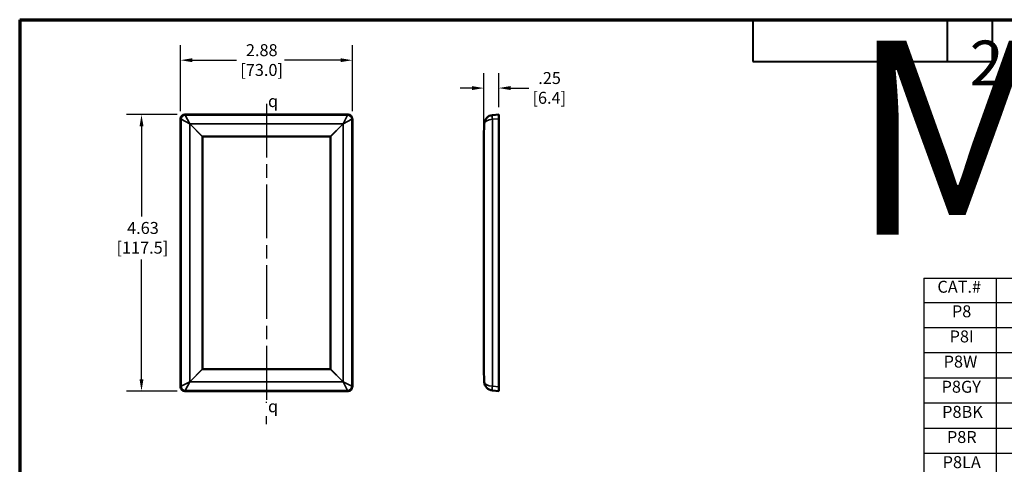
# Paper-space layout 'Layout2' of a CAD drawing. Units: inches. Extents: x 0.2 to 39.9, y -22.1 to 20.8.
# Drawn here: x 0.2 to 16.6, y 13.4 to 20.8 of the extents above; entities that cross this region are included whole.
import ezdxf
from ezdxf.enums import TextEntityAlignment as Align

# ---------------------------------------------------------------- set-up
doc = ezdxf.new("R2018")
doc.units = ezdxf.units.IN
doc.header["$LTSCALE"] = 2
doc.header["$MEASUREMENT"] = 0
doc.linetypes.add('CHAIN', pattern=[0.7087, 0.4724, -0.0591, 0.1181, -0.0591])
for name, color, linetype, lineweight in [('Border (ANSI)', 7, 'Continuous', 70), ('Centerline (ANSI)', 7, 'Continuous', 25), ('Dimension (ANSI)', 7, 'Continuous', 25), ('Symbol (ANSI)', 7, 'Continuous', 25), ('Title (ANSI)', 7, 'Continuous', 50), ('Visible (ANSI)', 7, 'Continuous', 50), ('Visible Narrow (ANSI)', 7, 'Continuous', 35)]:
    doc.layers.add(name, color=color, linetype=linetype, lineweight=lineweight)
doc.styles.add('Border', font='tahoma.ttf')
doc.styles.add('Rev Data Text', font='calibril.ttf')
doc.styles.get("Standard").update_dxf_attribs({"font": 'calibril.ttf'})
doc.styles.add('Text Style113', font='AIGDT___.TTF')
doc.dimstyles.new('Default (ANSI)', dxfattribs={"dimscale": 2, "dimtxt": 0.1, "dimasz": 0.098425, "dimexe": 0.125, "dimexo": 0.0625, "dimgap": 0.031496, "dimtad": 0, "dimtih": 1, "dimtoh": 1, "dimrnd": 1e-08, "dimzin": 4, "dimdsep": 46, "dimtxsty": 'Standard', "dimcen": 0.09, "dimdle": 0.393701, "dimclrd": 256, "dimclre": 256, "dimclrt": 256, "dimadec": 0, "dimazin": 1, "dimtfac": 1, "dimtdec": 3, "dimtofl": 0, "dimtmove": 0, "dimatfit": 3, "dimfxl": 1, "dimtolj": 1, "dimtzin": 4, "dimlwd": -1, "dimlwe": -1, "dimarcsym": 0})

# ---------------------------------------------------------------- blocks, each defined once
blk = doc.blocks.new('Borders Customer Border')
at = {"layer": 'Border (ANSI)'}
for q in [(16.6775, 10.6775), (0.3225, 0.3225)]:
    blk.add_line((0.3225, 10.6775), q, dxfattribs=at)
at = {"layer": 'Border (ANSI)', "lineweight": 40}
for p, q in [((6.4575, 10.6775), (6.4575, 10.3275)), ((8.0825, 10.6775), (8.0825, 10.3275)), ((8.4575, 10.6775), (8.4575, 10.3275)), ((6.4575, 10.3275), (8.4575, 10.3275))]:
    blk.add_line(p, q, dxfattribs=at)
at = {"layer": 'Border (ANSI)', "lineweight": 30, "flags": 63}
for tag, height, p in [('PART_NUMBER', 0.2, (7.27, 10.5025)), ('REVISION_NUMBER', 0.18, (8.27, 10.5025))]:
    blk.add_attdef(tag, text='', height=height, dxfattribs=at).set_placement(p, align=Align.MIDDLE_CENTER)
at = {"layer": 'Border (ANSI)', "lineweight": 30, "flags": 58}
blk.add_attdef('CAT._NOS.', text='', height=0.125, rotation=270, dxfattribs=at).set_placement((16.4325, 9.1824), align=Align.TOP_CENTER)
for tag, height, p in [('PART_NUMBER', 0.2, (16.4525, 2.0225)), ('REVISION_NUMBER', 0.18, (16.4525, 0.5475))]:
    blk.add_attdef(tag, text='', height=height, rotation=270, dxfattribs=at).set_placement(p, align=Align.MIDDLE_CENTER)
at = {"layer": 'Title (ANSI)', "lineweight": 30, "flags": 63}
for tag, p in [('Initial_View_Scale', (15.7818, 0.6975)), ('CREATION_DATE', (15.4692, 0.4475))]:
    blk.add_attdef(tag, text='', height=0.1, dxfattribs=at).set_placement(p, align=Align.MIDDLE_CENTER)
blk = doc.blocks.new('*D99')
at = {"layer": 'Defpoints', "color": 0, "transparency": 16777216}
for p in [(5.738, 20.153), (2.863, 19.174), (5.738, 19.174)]:
    blk.add_point(p, dxfattribs=at)
at = {"layer": 'Dimension (ANSI)', "transparency": 16777216}
for p, q in [((2.863, 19.299), (2.863, 20.403)), ((5.738, 19.299), (5.738, 20.403)), ((3.059, 20.153), (3.8, 20.153)), ((5.541, 20.153), (4.605, 20.153))]:
    blk.add_line(p, q, dxfattribs=at)
for points in [[(3.059, 20.186), (3.059, 20.121), (2.863, 20.153)], [(5.541, 20.186), (5.541, 20.121), (5.738, 20.153)]]:
    blk.add_solid(points, dxfattribs=at)
at = {"layer": 'Dimension (ANSI)', "transparency": 16777216, "char_height": 0.2, "attachment_point": 1}
for s, insert in [('\\A1; 2.88', (3.896, 20.421)), ('\\A1;[73.0]', (3.863, 20.09))]:
    blk.add_mtext(s, dxfattribs=dict(at, insert=insert))
blk = doc.blocks.new('*D100')
at = {"layer": 'Defpoints', "color": 0, "transparency": 16777216}
for p in [(2.932, 19.244), (2.21, 14.619), (2.932, 14.619)]:
    blk.add_point(p, dxfattribs=at)
at = {"layer": 'Dimension (ANSI)', "transparency": 16777216}
for p, q in [((2.807, 19.244), (1.96, 19.244)), ((2.21, 19.047), (2.21, 17.539)), ((2.21, 14.816), (2.21, 16.821)), ((2.807, 14.619), (1.96, 14.619))]:
    blk.add_line(p, q, dxfattribs=at)
for points in [[(2.177, 19.047), (2.243, 19.047), (2.21, 19.244)], [(2.177, 14.816), (2.243, 14.816), (2.21, 14.619)]]:
    blk.add_solid(points, dxfattribs=at)
at = {"layer": 'Dimension (ANSI)', "transparency": 16777216, "char_height": 0.2, "attachment_point": 1}
for s, insert in [('\\A1; 4.63', (1.908, 17.447)), ('\\A1;[117.5]', (1.791, 17.117))]:
    blk.add_mtext(s, dxfattribs=dict(at, insert=insert))
blk = doc.blocks.new('*D101')
at = {"layer": 'Defpoints', "color": 0, "transparency": 16777216}
for p in [(7.938, 19.687), (8.188, 19.244), (7.938, 18.874)]:
    blk.add_point(p, dxfattribs=at)
at = {"layer": 'Dimension (ANSI)', "transparency": 16777216}
for p, q in [((7.938, 18.999), (7.938, 19.937)), ((8.188, 19.369), (8.188, 19.937)), ((7.741, 19.687), (7.544, 19.687)), ((8.385, 19.687), (8.689, 19.687))]:
    blk.add_line(p, q, dxfattribs=at)
for points in [[(7.741, 19.72), (7.741, 19.654), (7.938, 19.687)], [(8.385, 19.72), (8.385, 19.654), (8.188, 19.687)]]:
    blk.add_solid(points, dxfattribs=at)
at = {"layer": 'Dimension (ANSI)', "transparency": 16777216, "char_height": 0.2, "attachment_point": 1}
for s, insert in [('\\A1; .25', (8.788, 19.955)), ('\\A1;[6.4]', (8.752, 19.624))]:
    blk.add_mtext(s, dxfattribs=dict(at, insert=insert))
blk = doc.blocks.new('Table2')
at = {"layer": 'Symbol (ANSI)'}
for p, q in [((7.8878, 8.5153), (12.7895, 8.5153)), ((7.8878, 8.5153), (7.8878, 8.3132)), ((8.4915, 8.5153), (8.4915, 8.3132)), ((11.0365, 8.5153), (11.0365, 8.3132)), ((12.1363, 8.5153), (12.1363, 8.3132)), ((12.7895, 8.5153), (12.7895, 8.3132)), ((7.8878, 8.3132), (12.7895, 8.3132)), ((7.8878, 8.3132), (7.8878, 0.3225)), ((8.4915, 8.3132), (8.4915, 0.3225)), ((11.0365, 8.3132), (11.0365, 0.3225)), ((12.1363, 8.3132), (12.1363, 0.3225)), ((12.7895, 8.3132), (12.7895, 0.3225)), ((7.8878, 8.1029), (12.7895, 8.1029)), ((7.8878, 7.8926), (12.7895, 7.8926)), ((7.8878, 7.6824), (12.7895, 7.6824)), ((7.8878, 7.4721), (12.7895, 7.4721)), ((7.8878, 7.2618), (12.7895, 7.2618)), ((7.8878, 7.0515), (12.7895, 7.0515)), ((7.8878, 6.8412), (12.7895, 6.8412)), ((7.8878, 6.631), (12.7895, 6.631)), ((7.8878, 6.4207), (12.7895, 6.4207)), ((7.8878, 6.2104), (12.7895, 6.2104)), ((7.8878, 6.0001), (12.7895, 6.0001)), ((7.8878, 5.7898), (12.7895, 5.7898)), ((7.8878, 5.5795), (12.7895, 5.5795)), ((7.8878, 5.3693), (12.7895, 5.3693)), ((7.8878, 5.159), (12.7895, 5.159)), ((7.8878, 4.9487), (12.7895, 4.9487)), ((7.8878, 4.7384), (12.7895, 4.7384)), ((7.8878, 4.5281), (12.7895, 4.5281)), ((7.8878, 4.3179), (12.7895, 4.3179)), ((7.8878, 4.1076), (12.7895, 4.1076)), ((7.8878, 3.8973), (12.7895, 3.8973)), ((7.8878, 3.687), (12.7895, 3.687)), ((7.8878, 3.4767), (12.7895, 3.4767)), ((7.8878, 3.2664), (12.7895, 3.2664)), ((7.8878, 3.0562), (12.7895, 3.0562)), ((7.8878, 2.8459), (12.7895, 2.8459)), ((7.8878, 2.6356), (12.7895, 2.6356)), ((7.8878, 2.4253), (12.7895, 2.4253)), ((7.8878, 2.215), (12.7895, 2.215)), ((7.8878, 2.0048), (12.7895, 2.0048)), ((7.8878, 1.7945), (12.7895, 1.7945)), ((7.8878, 1.5842), (12.7895, 1.5842)), ((7.8878, 1.3739), (12.7895, 1.3739)), ((7.8878, 1.1636), (12.7895, 1.1636)), ((7.8878, 0.9533), (12.7895, 0.9533)), ((7.8878, 0.7431), (12.7895, 0.7431)), ((7.8878, 0.5328), (12.7895, 0.5328)), ((7.8878, 0.3225), (12.7895, 0.3225))]:
    blk.add_line(p, q, dxfattribs=at)
at = {"layer": 'Symbol (ANSI)', "char_height": 0.1, "attachment_point": 7}
for s, insert, style in [('CAT.#', (8.0005, 8.3625), 'Border'), ('DESCRIPTION', (9.3426, 8.3621), 'Border'), ('COLOR', (11.3754, 8.3621), 'Border'), ('OPENING', (12.1788, 8.3621), 'Border'), ('P8', (8.1221, 8.157), 'Rev Data Text'), ('WALLPLATE 1G DUP, BR', (9.0109, 8.1466), 'Rev Data Text'), ('BROWN', (11.3435, 8.157), 'Rev Data Text'), ('008', (12.3485, 8.157), 'Rev Data Text'), ('P8I', (8.1029, 7.9467), 'Rev Data Text'), ('IVORY', (11.4055, 7.9467), 'Rev Data Text'), ('008', (12.3485, 7.9467), 'Rev Data Text'), ('WALLPLATE 1G DUP, IV', (9.0321, 7.9363), 'Rev Data Text'), ('P8W', (8.0528, 7.7364), 'Rev Data Text'), ('WALLPLATE 1G DUP, WH', (8.9769, 7.726), 'Rev Data Text'), ('WHITE', (11.3771, 7.7373), 'Rev Data Text'), ('008', (12.3485, 7.7364), 'Rev Data Text'), ('P8GY', (8.0358, 7.5261), 'Rev Data Text'), ('WALLPLATE 1G DUP, GY', (9.0086, 7.5157), 'Rev Data Text'), ('GRAY', (11.4204, 7.5263), 'Rev Data Text'), ('008', (12.3485, 7.5261), 'Rev Data Text'), ('P8BK', (8.0403, 7.3159), 'Rev Data Text'), ('WALLPLATE 1G DUP, BK', (9.0131, 7.3054), 'Rev Data Text'), ('BLACK', (11.3974, 7.3161), 'Rev Data Text'), ('008', (12.3485, 7.3159), 'Rev Data Text'), ('P8R', (8.0802, 7.1056), 'Rev Data Text'), ('WALLPLATE 1G DUP, RED', (8.9668, 7.0952), 'Rev Data Text'), ('RED', (11.4706, 7.1067), 'Rev Data Text'), ('008', (12.3485, 7.1056), 'Rev Data Text'), ('P8LA', (8.0447, 6.8953), 'Rev Data Text'), ('WALLPLATE 1G DUP, LA', (9.0176, 6.8849), 'Rev Data Text'), ('LIGHT ALMOND', (11.0989, 6.8953), 'Rev Data Text'), ('008', (12.3485, 6.8953), 'Rev Data Text'), ('P8OR', (8.0287, 6.685), 'Rev Data Text'), ('WALLPLATE 1G DUP, OR', (9.0015, 6.6745), 'Rev Data Text'), ('ORANGE', (11.3175, 6.685), 'Rev Data Text'), ('008', (12.3485, 6.685), 'Rev Data Text'), ('P8OIG', (8.0019, 6.4747), 'Rev Data Text'), ('WALLPLATE 1G DUP NYL, OR IG', (8.777, 6.4643), 'Rev Data Text'), ('ORANGE', (11.3175, 6.4747), 'Rev Data Text'), ('008', (12.3485, 6.4747), 'Rev Data Text'), ('P13', (8.0822, 6.2644), 'Rev Data Text'), ('WALLPLATE 1G BLANK, BR', (8.9392, 6.254), 'Rev Data Text'), ('BROWN', (11.3435, 6.2644), 'Rev Data Text'), ('013', (12.3485, 6.2644), 'Rev Data Text'), ('P13I', (8.063, 6.0542), 'Rev Data Text'), ('IVORY', (11.4055, 6.0542), 'Rev Data Text'), ('013', (12.3485, 6.0542), 'Rev Data Text'), ('WALLPLATE 1G BLANK, IV', (8.9604, 6.0437), 'Rev Data Text'), ('P13W', (8.0128, 5.8439), 'Rev Data Text'), ('WALLPLATE 1G BLANK, WH', (8.9052, 5.8335), 'Rev Data Text'), ('WHITE', (11.3771, 5.8447), 'Rev Data Text'), ('013', (12.3485, 5.8439), 'Rev Data Text'), ('P13GY', (7.9959, 5.6336), 'Rev Data Text'), ('GRAY', (11.4204, 5.6337), 'Rev Data Text'), ('013', (12.3485, 5.6336), 'Rev Data Text'), ('WALLPLATE 1G BLANK, GY', (8.9369, 5.6232), 'Rev Data Text'), ('P13BK', (8.0004, 5.4233), 'Rev Data Text'), ('WALLPLATE 1G BLANK, BK', (8.9415, 5.4129), 'Rev Data Text'), ('BLACK', (11.3974, 5.4236), 'Rev Data Text'), ('013', (12.3485, 5.4233), 'Rev Data Text'), ('P13LA', (8.0048, 5.213), 'Rev Data Text'), ('WALLPLATE 1G BLANK, LA', (8.9459, 5.2026), 'Rev Data Text'), ('LIGHT ALMOND', (11.0989, 5.213), 'Rev Data Text'), ('013', (12.3485, 5.213), 'Rev Data Text'), ('P26', (8.0822, 5.0028), 'Rev Data Text'), ('WALLPLATE 1G DECO, BR', (8.9688, 4.9923), 'Rev Data Text'), ('BROWN', (11.3435, 5.0028), 'Rev Data Text'), ('026', (12.3485, 5.0028), 'Rev Data Text'), ('P26I', (8.063, 4.7925), 'Rev Data Text'), ('WALLPLATE 1G DECO, IV', (8.99, 4.782), 'Rev Data Text'), ('IVORY', (11.4055, 4.7925), 'Rev Data Text'), ('026', (12.3485, 4.7925), 'Rev Data Text'), ('P26W', (8.0128, 4.5822), 'Rev Data Text'), ('WALLPLATE 1G DECO, WH', (8.9347, 4.5717), 'Rev Data Text'), ('WHITE', (11.3771, 4.583), 'Rev Data Text'), ('026', (12.3485, 4.5822), 'Rev Data Text'), ('P26GY', (7.9959, 4.3719), 'Rev Data Text'), ('WALLPLATE 1G DECO, GY', (8.9665, 4.3614), 'Rev Data Text'), ('GRAY', (11.4204, 4.3721), 'Rev Data Text'), ('026', (12.3485, 4.3719), 'Rev Data Text'), ('P26BK', (8.0004, 4.1616), 'Rev Data Text'), ('WALLPLATE 1G DECO, BK', (8.971, 4.1512), 'Rev Data Text'), ('BLACK', (11.3974, 4.1619), 'Rev Data Text'), ('026', (12.3485, 4.1616), 'Rev Data Text'), ('P26R', (8.0403, 3.9513), 'Rev Data Text'), ('WALLPLATE 1G DECO, RED', (8.9247, 3.9409), 'Rev Data Text'), ('RED', (11.4706, 3.9524), 'Rev Data Text'), ('026', (12.3485, 3.9513), 'Rev Data Text'), ('P26LA', (8.0048, 3.7411), 'Rev Data Text'), ('LIGHT ALMOND', (11.0989, 3.7411), 'Rev Data Text'), ('026', (12.3485, 3.7411), 'Rev Data Text'), ('WALLPLATE 1G DECO, LA', (8.9755, 3.7306), 'Rev Data Text'), ('P26OIG', (7.962, 3.5308), 'Rev Data Text'), ('WALLPLATE 1G DECO NYL, OR IG', (8.7349, 3.5203), 'Rev Data Text'), ('ORANGE', (11.3175, 3.5308), 'Rev Data Text'), ('026', (12.3485, 3.5308), 'Rev Data Text'), ('P1', (8.1221, 3.3213), 'Rev Data Text'), ('WALLPLATE 1G TOG, BR', (9.0098, 3.31), 'Rev Data Text'), ('BROWN', (11.3435, 3.3205), 'Rev Data Text'), ('001', (12.3485, 3.3205), 'Rev Data Text'), ('P1I', (8.1029, 3.111), 'Rev Data Text'), ('WALLPLATE 1G TOG, IV', (9.0309, 3.0998), 'Rev Data Text'), ('IVORY', (11.4055, 3.1102), 'Rev Data Text'), ('001', (12.3485, 3.1102), 'Rev Data Text'), ('P1W', (8.0528, 2.9007), 'Rev Data Text'), ('WALLPLATE 1G TOG, WH', (8.9757, 2.8895), 'Rev Data Text'), ('WHITE', (11.3771, 2.9008), 'Rev Data Text'), ('001', (12.3485, 2.8999), 'Rev Data Text'), ('P1GY', (8.0358, 2.6898), 'Rev Data Text'), ('WALLPLATE 1G TOG, GY', (9.0075, 2.6792), 'Rev Data Text'), ('GRAY', (11.4204, 2.6898), 'Rev Data Text'), ('001', (12.3485, 2.6897), 'Rev Data Text'), ('P1BK', (8.0403, 2.4801), 'Rev Data Text'), ('WALLPLATE 1G TOG, BK', (9.012, 2.4689), 'Rev Data Text'), ('BLACK', (11.3974, 2.4797), 'Rev Data Text'), ('001', (12.3485, 2.4794), 'Rev Data Text'), ('P1R', (8.0802, 2.2698), 'Rev Data Text'), ('WALLPLATE 1G TOG, RED', (8.9656, 2.2586), 'Rev Data Text'), ('RED', (11.4706, 2.2702), 'Rev Data Text'), ('001', (12.3485, 2.2691), 'Rev Data Text'), ('P1LA', (8.0447, 2.0596), 'Rev Data Text'), ('WALLPLATE 1G TOG, LA', (9.0164, 2.0483), 'Rev Data Text'), ('LIGHT ALMOND', (11.0989, 2.0588), 'Rev Data Text'), ('001', (12.3485, 2.0588), 'Rev Data Text'), ('P7', (8.1221, 1.8496), 'Rev Data Text'), ('BROWN', (11.3435, 1.8485), 'Rev Data Text'), ('007', (12.3485, 1.8485), 'Rev Data Text'), ('WALLPLATE 1G 1.40"OPNG, BR', (8.7886, 1.8348), 'Rev Data Text'), ('P7I', (8.1029, 1.6391), 'Rev Data Text'), ('WALLPLATE 1G 1.40"OPNG, IV', (8.8098, 1.6245), 'Rev Data Text'), ('IVORY', (11.4055, 1.6383), 'Rev Data Text'), ('007', (12.3485, 1.6383), 'Rev Data Text'), ('P7W', (8.0528, 1.4288), 'Rev Data Text'), ('WALLPLATE 1G 1.40"OPNG, WH', (8.7546, 1.4142), 'Rev Data Text'), ('WHITE', (11.3771, 1.4288), 'Rev Data Text'), ('007', (12.3485, 1.428), 'Rev Data Text'), ('P7GY', (8.0358, 1.2178), 'Rev Data Text'), ('WALLPLATE 1G 1.40"OPNG, GY', (8.7863, 1.2039), 'Rev Data Text'), ('GRAY', (11.4204, 1.2178), 'Rev Data Text'), ('007', (12.3485, 1.2177), 'Rev Data Text'), ('P7BK', (8.0403, 1.0083), 'Rev Data Text'), ('WALLPLATE 1G 1.40"OPNG, BK', (8.7908, 0.9937), 'Rev Data Text'), ('BLACK', (11.3974, 1.0077), 'Rev Data Text'), ('007', (12.3485, 1.0074), 'Rev Data Text'), ('P7R', (8.0802, 0.7982), 'Rev Data Text'), ('WALLPLATE 1G 1.40"OPNG, RED', (8.7445, 0.7834), 'Rev Data Text'), ('RED', (11.4706, 0.7982), 'Rev Data Text'), ('007', (12.3485, 0.7971), 'Rev Data Text'), ('P7LA', (8.0447, 0.5877), 'Rev Data Text'), ('WALLPLATE 1G 1.40"OPNG, LA', (8.7953, 0.5731), 'Rev Data Text'), ('LIGHT ALMOND', (11.0989, 0.5868), 'Rev Data Text'), ('007', (12.3485, 0.5868), 'Rev Data Text'), ('P7OIG', (8.0019, 0.3766), 'Rev Data Text'), ('WALLPLATE 1G 1.40"OPNG NYL IG, OR', (8.5547, 0.3628), 'Rev Data Text'), ('ORANGE', (11.3175, 0.3766), 'Rev Data Text'), ('007', (12.3485, 0.3766), 'Rev Data Text')]:
    blk.add_mtext(s, dxfattribs=dict(at, insert=insert, style=style))

psp = doc.layouts.new('Layout2')

# ---------------------------------------------------------------- linework, layer by layer
at = {"layer": 'Centerline (ANSI)', "linetype": 'CHAIN', "ltscale": 0.952448}
psp.add_line((4.3, 19.424), (4.3, 14.439), dxfattribs=at)
at = {"layer": 'Symbol (ANSI)'}
for p, q in [((4.3, 14.423), (4.3, 14.439)), ((4.3, 14.062), (4.3, 14.201))]:
    psp.add_line(p, q, dxfattribs=at)
at = {"layer": 'Visible (ANSI)'}
for p, q in [((2.863, 19.174), (2.863, 14.689)), ((2.932, 19.244), (5.668, 19.244)), ((5.738, 19.174), (5.738, 14.689)), ((8.188, 19.244), (8.082, 19.235)), ((8.188, 19.244), (8.188, 19.174)), ((8.188, 19.174), (8.188, 14.689)), ((7.945, 19.091), (7.938, 18.876)), ((3.231, 18.874), (3.231, 14.989)), ((5.367, 18.876), (3.233, 18.876)), ((5.37, 14.989), (5.37, 18.874)), ((7.938, 18.874), (7.938, 18.876)), ((7.938, 14.989), (7.938, 18.874)), ((3.233, 14.987), (5.367, 14.987)), ((7.938, 14.987), (7.938, 14.989)), ((7.938, 14.987), (7.945, 14.772)), ((8.188, 14.689), (8.188, 14.619)), ((2.932, 14.619), (5.668, 14.619)), ((8.082, 14.628), (8.188, 14.619))]:
    psp.add_line(p, q, dxfattribs=at)
for centre, start, end in [((8.095, 19.085), 95, 178), ((8.095, 14.778), 182, 265)]:
    psp.add_arc(centre, 0.15, start, end, dxfattribs=at)
for centre, major_axis, ratio, start_param, end_param in [((2.933, 19.174), (-0.0499, 0.0499), 0.992433, 5.501585, 7.064785), ((5.667, 19.174), (0.0499, 0.0499), 0.992433, 5.501585, 7.064785), ((5.236, 16.87), (-2.005, 2.005), 0.024685, 6.258505, 6.307865), ((3.364, 16.87), (2.005, 2.005), 0.024685, 6.258505, 6.307865), ((5.236, 16.993), (-2.005, -2.005), 0.024685, 6.258505, 6.307865), ((3.364, 16.993), (2.005, -2.005), 0.024685, 6.258505, 6.307865), ((2.933, 14.689), (-0.0499, -0.0499), 0.992433, 5.501585, 7.064785), ((5.667, 14.689), (0.0499, -0.0499), 0.992433, 5.501585, 7.064785)]:
    psp.add_ellipse(centre, major_axis=major_axis, ratio=ratio, start_param=start_param, end_param=end_param, dxfattribs=at)
at = {"layer": 'Visible Narrow (ANSI)'}
for p, q in [((2.863, 19.174), (2.872, 19.165)), ((2.872, 14.698), (2.872, 19.165)), ((3.016, 19.088), (2.872, 19.165)), ((2.942, 19.235), (2.932, 19.244)), ((2.942, 19.235), (3.018, 19.091)), ((5.659, 19.235), (2.942, 19.235)), ((5.582, 19.091), (5.659, 19.235)), ((5.728, 19.165), (5.584, 19.088)), ((5.668, 19.244), (5.659, 19.235)), ((5.728, 19.165), (5.738, 19.174)), ((5.728, 14.698), (5.728, 19.165)), ((8.082, 19.165), (8.188, 19.174)), ((8.082, 14.698), (8.082, 19.165)), ((3.016, 14.775), (3.016, 19.088)), ((3.016, 19.088), (3.231, 18.874)), ((3.233, 18.876), (3.018, 19.091)), ((5.582, 19.091), (3.018, 19.091)), ((5.582, 19.091), (5.367, 18.876)), ((5.37, 18.874), (5.584, 19.088)), ((5.584, 14.775), (5.584, 19.088)), ((7.938, 18.874), (7.945, 19.088)), ((7.945, 14.775), (7.945, 19.088)), ((3.231, 14.989), (3.016, 14.775)), ((3.018, 14.772), (3.233, 14.987)), ((5.367, 14.987), (5.582, 14.772)), ((5.584, 14.775), (5.37, 14.989)), ((7.945, 14.775), (7.938, 14.989)), ((2.872, 14.698), (2.863, 14.689)), ((2.872, 14.698), (3.016, 14.775)), ((3.018, 14.772), (2.942, 14.628)), ((5.582, 14.772), (3.018, 14.772)), ((5.659, 14.628), (5.582, 14.772)), ((5.584, 14.775), (5.728, 14.698)), ((5.738, 14.689), (5.728, 14.698)), ((8.188, 14.689), (8.082, 14.698)), ((2.932, 14.619), (2.942, 14.628)), ((5.659, 14.628), (2.942, 14.628)), ((5.659, 14.628), (5.668, 14.619))]:
    psp.add_line(p, q, dxfattribs=at)
for centre, major_axis, ratio, start_param, end_param in [((2.942, 19.165), (0.0495, 0.0495), 0.992433, 0.789196, 2.352396), ((5.659, 19.165), (0.0495, -0.0495), 0.992433, 0.789196, 2.352396), ((8.095, 19.085), (0.15, 0), 0.533333, 1.658063, 3.106686), ((8.088, 19.165), (-0.0061, 0.0697), 0.086827, 0, 1.5632), ((3.018, 19.088), (0.0495, 0.0495), 0.024685, 1.546116, 1.595477), ((5.582, 19.088), (0.0495, -0.0495), 0.024685, 1.546116, 1.595477), ((8.015, 19.088), (-0.07, 0.0024), 0.706891, 0, 0.04936), ((2.942, 14.698), (-0.0495, 0.0495), 0.992433, 0.789196, 2.352396), ((3.018, 14.775), (-0.0495, 0.0495), 0.024685, 1.546116, 1.595477), ((5.582, 14.775), (-0.0495, -0.0495), 0.024685, 1.546116, 1.595477), ((5.659, 14.698), (-0.0495, -0.0495), 0.992433, 0.789196, 2.352396), ((8.015, 14.775), (-0.07, -0.0024), 0.706891, 6.233825, 6.283185), ((8.095, 14.778), (-0.15, 0), 0.533333, 0.034907, 1.48353), ((8.088, 14.698), (-0.0061, -0.0697), 0.086827, 4.719985, 6.283185)]:
    psp.add_ellipse(centre, major_axis=major_axis, ratio=ratio, start_param=start_param, end_param=end_param, dxfattribs=at)

# ---------------------------------------------------------------- block references
ref = psp.add_blockref('Borders Customer Border', (-0.473, -0.524), dxfattribs=dict(xscale=2, yscale=2, zscale=2))
lines = psp.add_mtext('M-14158', dxfattribs={"layer": 'Border (ANSI)', "insert": (14.067, 20.481), "char_height": 3.2479, "attachment_point": 1})
ref.add_attrib('PART_NUMBER', '', (14.067, 20.481), dxfattribs={"flags": 104}).embed_mtext(lines)
lines = psp.add_mtext('2', dxfattribs={"layer": 'Border (ANSI)', "insert": (16.067, 20.481), "char_height": 0.75, "attachment_point": 1})
ref.add_attrib('REVISION_NUMBER', '', (16.067, 20.481), dxfattribs={"flags": 104}).embed_mtext(lines)
at = {"xscale": 2, "yscale": 2, "zscale": 2}
psp.add_blockref('Table2', (-0.473, -0.524), dxfattribs=at)

# ---------------------------------------------------------------- texts
at = {"layer": 'Symbol (ANSI)', "char_height": 0.2, "attachment_point": 7, "style": 'Text Style113'}
for insert in [(4.327, 19.307), (4.327, 14.201)]:
    psp.add_mtext('q', dxfattribs=dict(at, insert=insert))

# ---------------------------------------------------------------- dimensions: what is measured, and where the dimension line sits
at = {"layer": 'Dimension (ANSI)'}
for base, p1, p2, angle, text, override, picture, middle in [((5.737527097, 20.15337942), (2.862527097, 19.17424762), (5.737527097, 19.17424762), 180, ' <>\\X[73.0]', {"dimgap": 0.031496, "dimtih": 0, "dimtoh": 0, "dimdec": 2, "dimpost": '\\X', "dimtol": 0, "dimlim": 0, "dimtp": 0, "dimtm": 0, "dimtdec": 3, "dimatfit": 1, "dimtvp": -0.25}, '*D99', (4.202454248, 20.15337942)), ((2.210214475, 14.618981249), (2.932260725, 19.243981249), (2.932260725, 14.618981249), 270, ' <>\\X[117.5]', {"dimgap": 0.031496, "dimdec": 2, "dimpost": '\\X', "dimtol": 0, "dimlim": 0, "dimtp": 0, "dimtm": 0, "dimtdec": 3, "dimatfit": 1, "dimtvp": -0.25}, '*D100', (2.210214475, 17.180021481))]:
    dim = psp.add_linear_dim(base=base, p1=p1, p2=p2, angle=angle, text=text, dimstyle='Default (ANSI)', override=override, dxfattribs=at)
    dim.commit()
    dim.dimension.update_dxf_attribs({"geometry": picture, "text_midpoint": middle, "dimtype": 160})
dim = psp.add_linear_dim(base=(7.938, 19.687), p1=(8.188, 19.244), p2=(7.938, 18.874), text=' <>\\X[6.4]', dimstyle='Default (ANSI)', override={"dimgap": 0.031496, "dimtih": 0, "dimtoh": 0, "dimdec": 2, "dimpost": '\\X', "dimtol": 0, "dimlim": 0, "dimtp": 0, "dimtm": 0, "dimtdec": 3, "dimatfit": 1, "dimtvp": -0.25}, dxfattribs=at)
dim.commit()
dim.dimension.update_dxf_attribs({"geometry": '*D101', "text_midpoint": (9.011, 19.687), "dimtype": 160})

doc.saveas('drawing.dxf')
